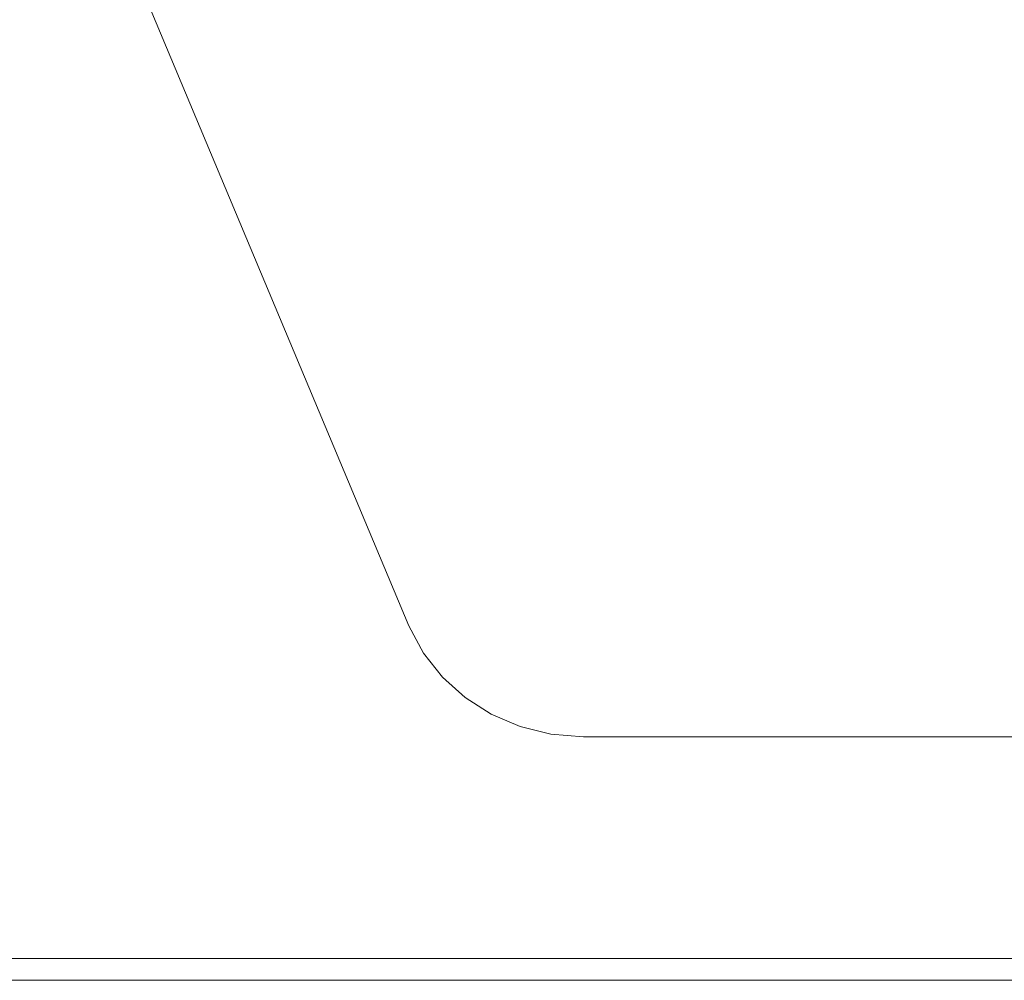
# Model space of a CAD drawing. Units: inches. Extents: x 20 to 6040, y 10 to 4267.
# Drawn here: x 2037 to 2162, y 3089 to 3211 of the extents above; entities that cross this region are included whole.
import ezdxf

# ---------------------------------------------------------------- set-up
doc = ezdxf.new("R2010")
doc.units = ezdxf.units.IN
doc.header["$MEASUREMENT"] = 0

# ---------------------------------------------------------------- blocks, each defined once
blk = doc.blocks.new('2014_DWG-661732-South')
at = {"lineweight": 9}
for p, q in [((38985.07, 157.22), (38938.11, 45.21)), ((38938.11, 45.21), (38936.28, 41.77)), ((38936.28, 41.77), (38933.89, 38.73)), ((38933.89, 38.73), (38931.01, 36.14)), ((38931.01, 36.14), (38927.71, 34.04)), ((38927.71, 34.04), (38924.07, 32.49)), ((38924.07, 32.49), (38920.16, 31.52)), ((38916.05, 31.18), (38711.45, 31.18)), ((38920.16, 31.52), (38916.05, 31.18)), ((38653.65, 3.18), (39448.69, 3.18)), ((38653.65, 0.43), (39448.69, 0.43))]:
    blk.add_line(p, q, dxfattribs=at)

msp = doc.modelspace()

# ---------------------------------------------------------------- block references
at = {"lineweight": 9, "xscale": -1}
msp.add_blockref('2014_DWG-661732-South', (41024.45, 3088.88), dxfattribs=at)

doc.saveas('drawing.dxf')
